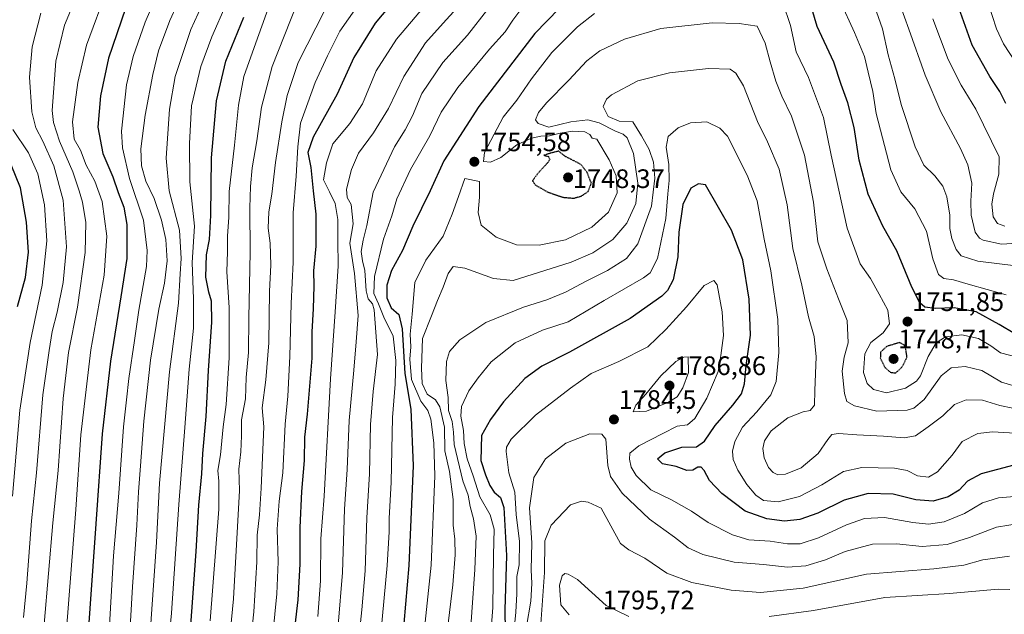
# Model space of a CAD drawing. Units: metres. Extents: x 671856 to 675318, y 4746773 to 4749173.
# Drawn here: x 673811 to 674181, y 4747409 to 4747632 of the extents above; entities that cross this region are included whole.
import ezdxf
from ezdxf.enums import TextEntityAlignment as Align

# ---------------------------------------------------------------- set-up
doc = ezdxf.new("R2010")
doc.units = ezdxf.units.M
doc.header["$MEASUREMENT"] = 0
doc.linetypes.add('TRAZOS2', pattern=[0.375, 0.25, -0.125])
for name, color, linetype, lineweight in [('Carátula', 7, 'Continuous', 5), ('Curva de nivel maestra', 36, 'Continuous', 30), ('Curva de nivel maestra depresión', 36, 'TRAZOS2', 30), ('Curva de nivel normal', 36, 'Continuous', 0), ('Punto de cota en terreno', 7, 'Continuous', 0), ('Rótulo de punto de cota en terreno', 19, 'Continuous', 0)]:
    doc.layers.add(name, color=color, linetype=linetype, lineweight=lineweight)
doc.styles.add('Arial', font='txt', dxfattribs={"height": 0.2})

# ---------------------------------------------------------------- blocks, each defined once
blk = doc.blocks.new('*U169')
at = {"layer": 'Curva de nivel normal', "color": 36, "linetype": 'Continuous', "lineweight": 0}
for points in [[(674181.28, 4747529.06, 1745), (674167.02, 4747533, 1745), (674161.42, 4747534.67, 1745), (674157.86, 4747535.17, 1745), (674155.86, 4747536.63, 1745), (674153.7, 4747542.48, 1745), (674151.35, 4747552.9, 1745), (674146.95, 4747561.25, 1745), (674141.77, 4747567.63, 1745), (674137.97, 4747575.81, 1745), (674132.44, 4747596.91, 1745), (674131.28, 4747605.2, 1745), (674129.43, 4747612.43, 1745), (674128.07, 4747618.3, 1745), (674124.38, 4747627.32, 1745), (674119, 4747639, 1745)], [(674000.8, 4747637.91, 1745), (673996.26, 4747631.94, 1745), (673993.44, 4747627.58, 1745), (673987.53, 4747621.11, 1745), (673975.62, 4747606.73, 1745), (673969.36, 4747597.44, 1745), (673965.14, 4747588.57, 1745), (673957.94, 4747575.94, 1745), (673952.8, 4747564.96, 1745), (673950.92, 4747558.66, 1745), (673947.84, 4747549.84, 1745), (673944.44, 4747535.89, 1745), (673944.12, 4747529.56, 1745), (673945.94, 4747525.7, 1745), (673947.92, 4747520.68, 1745), (673951.4, 4747513.49, 1745), (673952.44, 4747504.46, 1745), (673952.13, 4747495.57, 1745), (673951.19, 4747483.05, 1745), (673950.6, 4747458.78, 1745), (673949.85, 4747445.25, 1745), (673949.91, 4747440.25, 1745), (673949.14, 4747427.58, 1745), (673946.81, 4747401.96, 1745)]]:
    blk.add_polyline3d(points, dxfattribs=at)
blk = doc.blocks.new('*U179')
at = {"layer": 'Curva de nivel normal', "color": 36, "linetype": 'Continuous', "lineweight": 0}
blk.add_polyline3d([(673882.76, 4747406.86, 1705), (673886.02, 4747448.7, 1705), (673886.1, 4747459.25, 1705), (673885.68, 4747463.21, 1705), (673886.65, 4747469.11, 1705), (673887.64, 4747479.56, 1705), (673888.86, 4747487.86, 1705), (673889.98, 4747505.4, 1705), (673889.97, 4747516.64, 1705), (673889.96, 4747524.26, 1705), (673889, 4747537.61, 1705), (673889.28, 4747545.24, 1705), (673889.36, 4747551.12, 1705), (673889.79, 4747557.95, 1705), (673889.94, 4747567.68, 1705), (673891.92, 4747585.08, 1705), (673893.39, 4747600.13, 1705), (673895.4, 4747610.87, 1705), (673899.94, 4747623.42, 1705), (673906.2, 4747640.9, 1705)], dxfattribs=at)
blk = doc.blocks.new('*U195')
at = {"layer": 'Curva de nivel normal', "color": 36, "linetype": 'Continuous', "lineweight": 0}
blk.add_polyline3d([(673866.21, 4747388.21, 1695), (673868.32, 4747409.72, 1695), (673871.04, 4747450.5, 1695), (673873.35, 4747479.27, 1695), (673874.88, 4747501.15, 1695), (673876.56, 4747516.55, 1695), (673876.57, 4747527.55, 1695), (673876.01, 4747541.08, 1695), (673876.9, 4747554.73, 1695), (673875.15, 4747571.32, 1695), (673875.09, 4747585.67, 1695), (673875.86, 4747599.9, 1695), (673879.32, 4747614.57, 1695), (673883.37, 4747625.69, 1695), (673888.85, 4747637.98, 1695)], dxfattribs=at)
blk = doc.blocks.new('*U228')
at = {"layer": 'Curva de nivel maestra', "color": 36, "linetype": 'Continuous', "lineweight": 30}
blk.add_polyline3d([(673875.23, 4747399.97, 1700), (673877.57, 4747432.89, 1700), (673878.5, 4747450.2, 1700), (673879.66, 4747461.98, 1700), (673880.04, 4747469.53, 1700), (673881.3, 4747483.41, 1700), (673882.2, 4747500.61, 1700), (673883.41, 4747518.83, 1700), (673883.33, 4747526.67, 1700), (673882.25, 4747530.05, 1700), (673881.24, 4747535.58, 1700), (673881.42, 4747544.02, 1700), (673882.54, 4747549.81, 1700), (673883.01, 4747558.77, 1700), (673883.34, 4747580.34, 1700), (673885.12, 4747601.76, 1700), (673888.72, 4747616.57, 1700), (673895.41, 4747633.02, 1700)], dxfattribs=at)
blk = doc.blocks.new('5PATER')
at = {"layer": 'Carátula', "linetype": 'Continuous', "lineweight": 5}
h = blk.add_hatch(color=250, dxfattribs=at)
edge = h.paths.add_edge_path()
edge.add_ellipse((0, 0.01), major_axis=(-1.33, -1.34), ratio=0.999422, start_angle=0, end_angle=360)

msp = doc.modelspace()

# ---------------------------------------------------------------- linework, layer by layer
at = {"layer": 'Curva de nivel maestra', "color": 36, "linetype": 'Continuous', "lineweight": 30}
for points in [[(674184.44, 4747514.34, 1750), (674178.66, 4747517.86, 1750), (674170.02, 4747522.62, 1750), (674161.79, 4747524.19, 1750), (674154.58, 4747523.92, 1750), (674150.74, 4747524.35, 1750), (674148.8, 4747526.02, 1750), (674145.92, 4747531.88, 1750), (674140.21, 4747545.45, 1750), (674135.01, 4747554.74, 1750), (674129.5, 4747566.68, 1750), (674126.1, 4747579.54, 1750), (674124.24, 4747591.66, 1750), (674121.84, 4747601.01, 1750), (674119.42, 4747607.88, 1750), (674116.63, 4747616.24, 1750), (674110.32, 4747629.57, 1750), (674104.73, 4747648.72, 1750)], [(673957.84, 4747646.54, 1725), (673944.69, 4747630.83, 1725), (673936.72, 4747617.98, 1725), (673930.38, 4747604.26, 1725), (673921.36, 4747588.14, 1725), (673919.43, 4747582.36, 1725), (673920.55, 4747576.79, 1725), (673921.38, 4747568.04, 1725), (673922.4, 4747559.26, 1725), (673922.46, 4747547.22, 1725), (673921.54, 4747537.97, 1725), (673921.62, 4747532.38, 1725), (673921.42, 4747523.71, 1725), (673920.88, 4747515.1, 1725), (673920.94, 4747505.23, 1725), (673919.17, 4747484.28, 1725), (673918.19, 4747475.62, 1725), (673918.03, 4747466.92, 1725), (673917.03, 4747455.31, 1725), (673916.38, 4747441.84, 1725), (673916.43, 4747428.04, 1725), (673915.68, 4747414.66, 1725), (673913.41, 4747395.51, 1725)], [(674022.88, 4747645.94, 1750), (674004.49, 4747626.94, 1750), (673983.49, 4747599.54, 1750), (673970.41, 4747579.24, 1750), (673965.23, 4747568.04, 1750), (673958.8, 4747554.76, 1750), (673954.96, 4747545.58, 1750), (673950.75, 4747538.09, 1750), (673949.06, 4747532.63, 1750), (673949, 4747527.83, 1750), (673950.6, 4747524.19, 1750), (673953.51, 4747521.65, 1750), (673954.82, 4747516.25, 1750), (673955.82, 4747499.58, 1750), (673958.08, 4747486.17, 1750), (673958.9, 4747464.94, 1750), (673957.31, 4747427.62, 1750), (673954.82, 4747398.64, 1750)], [(673851, 4747636.31, 1675), (673844.72, 4747617.73, 1675), (673841.65, 4747603.57, 1675), (673840.68, 4747591.86, 1675), (673842.57, 4747581.92, 1675), (673846.26, 4747573.29, 1675), (673848.32, 4747567.41, 1675), (673850.42, 4747561.86, 1675), (673851.5, 4747555.43, 1675), (673851.59, 4747542.68, 1675), (673849.34, 4747528.28, 1675), (673845.44, 4747504.21, 1675), (673842.29, 4747476.88, 1675), (673839.96, 4747443.25, 1675), (673836.51, 4747395.59, 1675)], [(674181.04, 4747600.73, 1725), (674178.88, 4747605.23, 1725), (674175.05, 4747610.87, 1725), (674168.48, 4747622.6, 1725), (674163.45, 4747636.57, 1725)], [(673810.52, 4747524.6, 1650), (673813.58, 4747535.53, 1650), (673814.67, 4747545.02, 1650), (673813.93, 4747556.24, 1650), (673811.74, 4747569.14, 1650), (673808.22, 4747577.71, 1650)], [(674184.08, 4747465.16, 1775), (674171.89, 4747461.92, 1775), (674166.74, 4747459.22, 1775), (674163.63, 4747455.84, 1775), (674159.48, 4747453.36, 1775), (674153.81, 4747451.72, 1775), (674147.34, 4747452.14, 1775), (674138.85, 4747454.31, 1775), (674129.47, 4747454.58, 1775), (674120.46, 4747452.04, 1775), (674110.66, 4747447.17, 1775), (674103.89, 4747444.8, 1775), (674098.12, 4747444.26, 1775), (674091.56, 4747445.02, 1775), (674083.42, 4747447.9, 1775), (674074.57, 4747454.55, 1775), (674070.03, 4747459.47, 1775), (674068.04, 4747463.14, 1775), (674066.85, 4747464.48, 1775), (674065.65, 4747464.47, 1775), (674063.81, 4747463.32, 1775), (674061.48, 4747463.16, 1775), (674057.45, 4747464.65, 1775), (674052.36, 4747465.71, 1775), (674050.48, 4747467.56, 1775), (674053.24, 4747469.75, 1775), (674059.59, 4747471.91, 1775), (674065.14, 4747472.05, 1775), (674068.07, 4747474.13, 1775), (674072.19, 4747480.06, 1775), (674078.8, 4747487.66, 1775), (674082, 4747491.94, 1775), (674083.17, 4747495.69, 1775), (674083.75, 4747502.52, 1775), (674085.32, 4747513.84, 1775), (674084.9, 4747527.34, 1775), (674082.47, 4747542.12, 1775), (674078.28, 4747553.21, 1775), (674068.46, 4747570.22, 1775), (674065.89, 4747570.58, 1775), (674063, 4747569.02, 1775), (674060.04, 4747562.9, 1775), (674058.47, 4747552.52, 1775), (674058.13, 4747543.3, 1775), (674056.34, 4747534.58, 1775), (674054.29, 4747530.64, 1775), (674052.14, 4747528.55, 1775), (674040.21, 4747520.1, 1775), (674017.49, 4747507.55, 1775), (674007.15, 4747502.29, 1775), (674000.82, 4747497.64, 1775), (673992.82, 4747488.98, 1775), (673987.84, 4747482.31, 1775), (673984.56, 4747476.32, 1775), (673984.25, 4747466.93, 1775), (673986.04, 4747461.54, 1775), (673987.59, 4747457.62, 1775), (673989.33, 4747455.02, 1775), (673991.59, 4747453.05, 1775), (673992.91, 4747449.27, 1775), (673993.95, 4747431.34, 1775), (673993.27, 4747410.94, 1775), (673993.38, 4747403.06, 1775)]]:
    msp.add_polyline3d(points, dxfattribs=at)
at = {"layer": 'Curva de nivel maestra depresión', "color": 36, "linetype": 'TRAZOS2', "lineweight": 30}
for points in [[(674019.1, 4747565.23, 1750), (674021.88, 4747566, 1750), (674024.52, 4747567.72, 1750), (674025.73, 4747570.83, 1750), (674024.11, 4747574.88, 1750), (674021.82, 4747577.86, 1750), (674015.85, 4747580.93, 1750), (674013.46, 4747582.88, 1750), (674010.24, 4747582.02, 1750), (674007.93, 4747581.3, 1750), (674009.59, 4747580.86, 1750), (674010.1, 4747579.85, 1750), (674009.59, 4747578.82, 1750), (674005.45, 4747574.24, 1750), (674003.65, 4747571.74, 1750), (674004.68, 4747570.19, 1750), (674009.52, 4747567.44, 1750), (674015.15, 4747565.56, 1750), (674019.1, 4747565.23, 1750)], [(674139.84, 4747499.75, 1750), (674142.16, 4747501.94, 1750), (674144.07, 4747505.58, 1750), (674143.57, 4747508.95, 1750), (674142.99, 4747510.22, 1750), (674141.31, 4747511.13, 1750), (674136.48, 4747509.69, 1750), (674134.12, 4747507.59, 1750), (674134.04, 4747505.22, 1750), (674135.78, 4747501.84, 1750), (674137.77, 4747500.01, 1750), (674139.84, 4747499.75, 1750)]]:
    msp.add_polyline3d(points, dxfattribs=at)
at = {"layer": 'Curva de nivel normal', "color": 36, "linetype": 'Continuous', "lineweight": 0}
for points in [[(673852.3, 4747395.99, 1685), (673853.64, 4747419.63, 1685), (673855.31, 4747442.73, 1685), (673855.92, 4747455.17, 1685), (673856.73, 4747464.9, 1685), (673857.92, 4747481.72, 1685), (673860.38, 4747504.49, 1685), (673863.5, 4747523.6, 1685), (673865.68, 4747533.34, 1685), (673866.66, 4747541.7, 1685), (673866.22, 4747549.79, 1685), (673864.6, 4747557.01, 1685), (673861.76, 4747565.09, 1685), (673858.63, 4747571.58, 1685), (673857.02, 4747577.35, 1685), (673856.83, 4747583.69, 1685), (673858.4, 4747596.35, 1685), (673861.25, 4747611.57, 1685), (673863.4, 4747620.4, 1685), (673867.67, 4747631.78, 1685), (673876.32, 4747650.73, 1685)], [(673844.28, 4747392.16, 1680), (673846.52, 4747431.22, 1680), (673848.52, 4747454.67, 1680), (673850.26, 4747479.6, 1680), (673851.48, 4747489.68, 1680), (673852.36, 4747497.65, 1680), (673854.43, 4747511.93, 1680), (673856.1, 4747523.26, 1680), (673858.96, 4747539.62, 1680), (673859.19, 4747545.59, 1680), (673857.82, 4747556.98, 1680), (673852.62, 4747572.55, 1680), (673849.99, 4747584.12, 1680), (673849.54, 4747590.31, 1680), (673851.41, 4747607.66, 1680), (673853.9, 4747618.38, 1680), (673858.4, 4747631.14, 1680), (673865.69, 4747648.05, 1680)], [(673834.13, 4747644.57, 1665), (673828.16, 4747630.06, 1665), (673824.94, 4747616.54, 1665), (673823.61, 4747598.06, 1665), (673824.01, 4747593.61, 1665), (673826.26, 4747586.62, 1665), (673831.32, 4747575.08, 1665), (673833.63, 4747568.04, 1665), (673834.95, 4747563.7, 1665), (673836.13, 4747556.08, 1665), (673835.98, 4747544.87, 1665), (673833.04, 4747524.33, 1665), (673829.68, 4747507.44, 1665), (673827.7, 4747490.15, 1665), (673825.8, 4747463.22, 1665), (673823.83, 4747443.58, 1665), (673820.62, 4747405.59, 1665)], [(673844.32, 4747643.94, 1670), (673836.45, 4747622.57, 1670), (673833.16, 4747608.57, 1670), (673831.14, 4747593.84, 1670), (673831.8, 4747587.3, 1670), (673834.21, 4747583.17, 1670), (673836.32, 4747577.57, 1670), (673839.59, 4747571.56, 1670), (673842.31, 4747564.01, 1670), (673844.07, 4747551.02, 1670), (673843.03, 4747536.33, 1670), (673838.06, 4747508.45, 1670), (673834.32, 4747476.55, 1670), (673832.38, 4747448.58, 1670), (673828.78, 4747401.92, 1670)], [(673860.34, 4747402.23, 1690), (673862.7, 4747436.31, 1690), (673863.84, 4747458.38, 1690), (673867.58, 4747500.16, 1690), (673870.96, 4747525.91, 1690), (673871.52, 4747536.91, 1690), (673871.97, 4747542.66, 1690), (673871.31, 4747553.22, 1690), (673867.43, 4747567.98, 1690), (673866.27, 4747580.19, 1690), (673867.5, 4747598.56, 1690), (673869.73, 4747610.87, 1690), (673875.55, 4747628.4, 1690), (673882.38, 4747643.6, 1690)], [(673943.59, 4747645.24, 1720), (673931.42, 4747627.78, 1720), (673926.76, 4747618.56, 1720), (673922.12, 4747608.54, 1720), (673916.64, 4747593.38, 1720), (673915.68, 4747584.53, 1720), (673915.03, 4747573.53, 1720), (673913.92, 4747559.71, 1720), (673913.9, 4747541.2, 1720), (673913.19, 4747525.74, 1720), (673912.69, 4747505.89, 1720), (673911.9, 4747491.08, 1720), (673910.97, 4747480.58, 1720), (673910.01, 4747462.37, 1720), (673908.67, 4747451.75, 1720), (673907.9, 4747441.15, 1720), (673908.29, 4747429.02, 1720), (673907.85, 4747416.97, 1720), (673905.69, 4747395.38, 1720)], [(673966.66, 4747641.4, 1730), (673952.63, 4747624.82, 1730), (673945.06, 4747612.96, 1730), (673939.96, 4747600.6, 1730), (673935.12, 4747593.25, 1730), (673928.83, 4747585.62, 1730), (673926.47, 4747578.48, 1730), (673925.28, 4747572.06, 1730), (673927.55, 4747567.58, 1730), (673929.62, 4747563.21, 1730), (673930.62, 4747557.24, 1730), (673930.62, 4747549.47, 1730), (673930.75, 4747539.79, 1730), (673929.65, 4747522.63, 1730), (673927.91, 4747497.58, 1730), (673925.59, 4747453.55, 1730), (673924.26, 4747437.56, 1730), (673924.23, 4747421.81, 1730), (673923.12, 4747408.48, 1730)], [(673979.6, 4747641.36, 1735), (673971.29, 4747632.05, 1735), (673963.5, 4747623.5, 1735), (673955.4, 4747610.8, 1735), (673949.69, 4747598.84, 1735), (673944.03, 4747589.68, 1735), (673938.46, 4747582.11, 1735), (673935.75, 4747576.02, 1735), (673933.96, 4747568.58, 1735), (673934.12, 4747565.48, 1735), (673935.67, 4747562.9, 1735), (673936.36, 4747555.58, 1735), (673935.12, 4747548.43, 1735), (673936.9, 4747537, 1735), (673938.35, 4747521.22, 1735), (673937.56, 4747511.46, 1735), (673936.72, 4747500.76, 1735), (673934.96, 4747481.88, 1735), (673934.16, 4747463.61, 1735), (673933.16, 4747448.67, 1735), (673932.44, 4747424.92, 1735), (673930.77, 4747405.26, 1735)], [(674184.82, 4747539.88, 1740), (674170.6, 4747541.65, 1740), (674164.4, 4747543.6, 1740), (674162.42, 4747546.04, 1740), (674160.8, 4747550.1, 1740), (674160.14, 4747553.81, 1740), (674160.08, 4747558.82, 1740), (674158.96, 4747565.7, 1740), (674157.48, 4747569.7, 1740), (674154.43, 4747573.56, 1740), (674150.31, 4747577.58, 1740), (674147.05, 4747584.48, 1740), (674141.9, 4747600.33, 1740), (674139.48, 4747609.93, 1740), (674137.03, 4747618.94, 1740), (674134.84, 4747628.74, 1740), (674130.3, 4747641.62, 1740)], [(673915.25, 4747637.9, 1710), (673906, 4747614.57, 1710), (673902.03, 4747599.34, 1710), (673900.32, 4747586.74, 1710), (673898.59, 4747576.66, 1710), (673897.87, 4747569.59, 1710), (673897.63, 4747561.67, 1710), (673897.78, 4747545.05, 1710), (673897.29, 4747520.38, 1710), (673897.18, 4747507.45, 1710), (673896.26, 4747498.03, 1710), (673896, 4747490.05, 1710), (673894.49, 4747482.16, 1710), (673894.49, 4747476.22, 1710), (673894.31, 4747470.16, 1710), (673893.59, 4747463.69, 1710), (673893.79, 4747455.74, 1710), (673891.58, 4747415.13, 1710), (673889.07, 4747389.27, 1710)], [(673925.73, 4747635.72, 1715), (673915.84, 4747616.1, 1715), (673911.69, 4747603.77, 1715), (673909.65, 4747593.83, 1715), (673907.35, 4747578.57, 1715), (673905.92, 4747566.72, 1715), (673904.84, 4747560.15, 1715), (673904.61, 4747554, 1715), (673905.34, 4747548.35, 1715), (673905.54, 4747540.19, 1715), (673905.03, 4747530.44, 1715), (673904.82, 4747511.07, 1715), (673903.63, 4747497.13, 1715), (673902.31, 4747486.71, 1715), (673902.89, 4747479.58, 1715), (673901.89, 4747456.58, 1715), (673901.29, 4747446.58, 1715), (673900.41, 4747438.92, 1715), (673900.36, 4747428.94, 1715), (673899.2, 4747410.19, 1715), (673895.12, 4747373.35, 1715)], [(673986.92, 4747636.05, 1740), (673979.22, 4747626.32, 1740), (673970.04, 4747616.08, 1740), (673962.19, 4747604.41, 1740), (673958.64, 4747596.06, 1740), (673955.9, 4747590.86, 1740), (673951.9, 4747584.44, 1740), (673943.93, 4747567.43, 1740), (673941.51, 4747554.96, 1740), (673940.14, 4747549.49, 1740), (673939.46, 4747545.2, 1740), (673939.89, 4747541.8, 1740), (673940.79, 4747538.14, 1740), (673941.26, 4747530.5, 1740), (673942.04, 4747527.46, 1740), (673943.6, 4747525.66, 1740), (673944.28, 4747523.36, 1740), (673945.54, 4747506.7, 1740), (673943.94, 4747492.75, 1740), (673942.96, 4747480.41, 1740), (673942.56, 4747461.99, 1740), (673941.6, 4747445.5, 1740), (673940.9, 4747425.55, 1740), (673939.7, 4747411, 1740), (673937.94, 4747394.28, 1740)], [(674189.22, 4747504.6, 1755), (674179.15, 4747507.31, 1755), (674175.44, 4747509.88, 1755), (674170.91, 4747512.69, 1755), (674164.59, 4747514, 1755), (674158.5, 4747513.24, 1755), (674155.02, 4747511.03, 1755), (674152.03, 4747505.92, 1755), (674149.16, 4747498.62, 1755), (674147.63, 4747496.69, 1755), (674143.54, 4747493.98, 1755), (674136.36, 4747492.29, 1755), (674131.49, 4747493.59, 1755), (674129.14, 4747495.83, 1755), (674127.75, 4747499.96, 1755), (674128.27, 4747506.95, 1755), (674130.53, 4747511.21, 1755), (674135.16, 4747514.82, 1755), (674137.48, 4747518.1, 1755), (674136.84, 4747523.26, 1755), (674133.63, 4747529.28, 1755), (674130.36, 4747535.19, 1755), (674126.51, 4747540.58, 1755), (674121.6, 4747554.03, 1755), (674115.66, 4747581.38, 1755), (674112.72, 4747595.5, 1755), (674107.06, 4747610.49, 1755), (674102.44, 4747620.05, 1755), (674100.39, 4747629.9, 1755), (674097.55, 4747638.46, 1755)], [(674185.35, 4747548.32, 1735), (674179.52, 4747548.06, 1735), (674172.66, 4747549.48, 1735), (674171.25, 4747550.19, 1735), (674169.63, 4747552.55, 1735), (674168.16, 4747558.91, 1735), (674167.99, 4747564.08, 1735), (674168.38, 4747570.82, 1735), (674166.86, 4747577.68, 1735), (674164.1, 4747583.87, 1735), (674156.68, 4747597.53, 1735), (674150.8, 4747611.38, 1735), (674144.69, 4747628.53, 1735), (674141.46, 4747637.54, 1735)], [(674184.76, 4747616.19, 1720), (674180.24, 4747623.02, 1720), (674177.54, 4747628.65, 1720), (674174.3, 4747638.74, 1720)], [(673819.27, 4747634.56, 1660), (673816.04, 4747621.95, 1660), (673815.11, 4747610.53, 1660), (673815.98, 4747597.57, 1660), (673817.4, 4747591.58, 1660), (673820.12, 4747586.59, 1660), (673824.19, 4747577.3, 1660), (673827.75, 4747564.49, 1660), (673828.91, 4747546.98, 1660), (673827.66, 4747533.58, 1660), (673825.46, 4747522.5, 1660), (673823.62, 4747515.28, 1660), (673822.45, 4747508.17, 1660), (673820.06, 4747491.58, 1660), (673817.73, 4747462.25, 1660), (673815.88, 4747444.27, 1660), (673814.05, 4747421, 1660), (673812.82, 4747408.08, 1660)], [(674026.9, 4747634.38, 1755), (674020.55, 4747629.44, 1755), (674010.89, 4747619.78, 1755), (674003.23, 4747609.9, 1755), (673997.82, 4747601.9, 1755), (673992.64, 4747595.57, 1755), (673989.22, 4747589.24, 1755), (673985.66, 4747582.39, 1755), (673985.29, 4747579.02, 1755), (673987.88, 4747578.72, 1755), (673991.76, 4747580.48, 1755), (673997.72, 4747585.26, 1755), (674003.32, 4747587.75, 1755), (674006.83, 4747588.43, 1755), (674009.99, 4747588.57, 1755), (674013.98, 4747589.64, 1755), (674018.78, 4747590.34, 1755), (674023.24, 4747590.13, 1755), (674025.19, 4747589.06, 1755), (674025.99, 4747587.74, 1755), (674027.79, 4747587.4, 1755), (674032.44, 4747579.57, 1755), (674035.01, 4747573.57, 1755), (674035.42, 4747567.24, 1755), (674032.19, 4747560.05, 1755), (674025.84, 4747554.37, 1755), (674015.96, 4747549.62, 1755), (674006.1, 4747547.63, 1755), (673997.61, 4747547.8, 1755), (673990.04, 4747550.64, 1755), (673984.43, 4747555.12, 1755), (673983.22, 4747559.86, 1755), (673983.72, 4747565.6, 1755), (673983.72, 4747571.48, 1755), (673978.22, 4747572.66, 1755), (673975.93, 4747565.84, 1755), (673973.48, 4747559.24, 1755), (673970.1, 4747551.01, 1755), (673963.69, 4747542, 1755), (673959.55, 4747533.58, 1755), (673958.54, 4747521.75, 1755), (673957.79, 4747514.25, 1755), (673958.04, 4747509.58, 1755), (673957.72, 4747504.91, 1755), (673958.32, 4747497.3, 1755), (673961.8, 4747489.14, 1755), (673964.35, 4747485.64, 1755), (673965.53, 4747482.4, 1755), (673966.61, 4747473.53, 1755), (673967.07, 4747461.2, 1755), (673965.7, 4747427.73, 1755), (673963.16, 4747403.95, 1755)], [(674180.77, 4747554.78, 1730), (674177.98, 4747555.74, 1730), (674176.4, 4747558.25, 1730), (674175.89, 4747562.94, 1730), (674176.45, 4747566.89, 1730), (674178.52, 4747574.29, 1730), (674178.6, 4747580.7, 1730), (674169.81, 4747598.53, 1730), (674164.33, 4747607.54, 1730), (674159.51, 4747617.16, 1730), (674153.75, 4747632.44, 1730)], [(674187.09, 4747494.04, 1760), (674179.43, 4747496.25, 1760), (674172.1, 4747500.68, 1760), (674165.83, 4747502.13, 1760), (674160.63, 4747501.66, 1760), (674156.85, 4747498.61, 1760), (674150.48, 4747489.81, 1760), (674146.67, 4747486.54, 1760), (674144.14, 4747485.81, 1760), (674132.72, 4747485.47, 1760), (674124.34, 4747487.39, 1760), (674121.53, 4747489.06, 1760), (674120.58, 4747492.1, 1760), (674119.68, 4747500.4, 1760), (674120.43, 4747505.69, 1760), (674122.04, 4747511.08, 1760), (674121.66, 4747519.43, 1760), (674118.39, 4747527.5, 1760), (674114.02, 4747538.73, 1760), (674110.65, 4747548.86, 1760), (674108.98, 4747563.69, 1760), (674105.64, 4747581.29, 1760), (674100.8, 4747595.93, 1760), (674097.14, 4747603.42, 1760), (674094.85, 4747609.1, 1760), (674092.8, 4747616.29, 1760), (674090.88, 4747623.37, 1760), (674087.89, 4747629.65, 1760), (674081.09, 4747630.66, 1760), (674071.06, 4747631, 1760), (674051.81, 4747628.86, 1760), (674038.14, 4747624.79, 1760), (674028.94, 4747620.42, 1760), (674023.97, 4747616.7, 1760), (674017.22, 4747609.45, 1760), (674008.92, 4747600.95, 1760), (674005.86, 4747597.3, 1760), (674004.79, 4747594.53, 1760), (674005.79, 4747593.2, 1760), (674009.82, 4747591.9, 1760), (674018.04, 4747593.9, 1760), (674024.39, 4747594.59, 1760), (674028.69, 4747593.52, 1760), (674034.73, 4747590.29, 1760), (674037.62, 4747589.22, 1760), (674039.1, 4747587.82, 1760), (674041.52, 4747582, 1760), (674043.13, 4747570.89, 1760), (674042.39, 4747563.24, 1760), (674038.97, 4747555.91, 1760), (674033.74, 4747549.72, 1760), (674026.24, 4747544.79, 1760), (674018.15, 4747541.2, 1760), (673996.42, 4747534.4, 1760), (673989.02, 4747535.11, 1760), (673978.24, 4747539.06, 1760), (673973.94, 4747539.6, 1760), (673972.06, 4747536.98, 1760), (673970.2, 4747531.83, 1760), (673968.01, 4747526.91, 1760), (673965.83, 4747521.16, 1760), (673962.35, 4747512.66, 1760), (673962.08, 4747501.59, 1760), (673962.33, 4747495.74, 1760), (673964.17, 4747491.84, 1760), (673967.24, 4747489.65, 1760), (673968.87, 4747487.07, 1760), (673970.6, 4747479.45, 1760), (673970.84, 4747470.57, 1760), (673972.5, 4747462.75, 1760), (673973.93, 4747452.26, 1760), (673973.92, 4747442.67, 1760), (673974.5, 4747437.42, 1760), (673974.69, 4747431.6, 1760), (673973.8, 4747420.39, 1760), (673971.82, 4747403.77, 1760)], [(674183.7, 4747486.6, 1765), (674178.84, 4747487.49, 1765), (674172.32, 4747489.48, 1765), (674166.2, 4747489.65, 1765), (674161.81, 4747487.88, 1765), (674157.48, 4747483.63, 1765), (674152, 4747479.6, 1765), (674147.22, 4747476.19, 1765), (674143, 4747475.39, 1765), (674135.28, 4747476.07, 1765), (674125.3, 4747476.52, 1765), (674118.41, 4747477.04, 1765), (674115.92, 4747476.64, 1765), (674114.36, 4747474.78, 1765), (674110.72, 4747469.58, 1765), (674104.36, 4747464.22, 1765), (674098.52, 4747461.75, 1765), (674095.68, 4747461.53, 1765), (674093.84, 4747462.4, 1765), (674092.12, 4747464.33, 1765), (674090.46, 4747467.89, 1765), (674089.94, 4747471.37, 1765), (674090.58, 4747474.28, 1765), (674093.12, 4747478.01, 1765), (674099.39, 4747482.91, 1765), (674105.08, 4747485.18, 1765), (674107.8, 4747485.72, 1765), (674109.38, 4747487.69, 1765), (674109.53, 4747493.19, 1765), (674110.04, 4747505.79, 1765), (674109.3, 4747513.44, 1765), (674107.13, 4747520.72, 1765), (674104.56, 4747532.63, 1765), (674101.2, 4747546.43, 1765), (674099.09, 4747562.7, 1765), (674096.12, 4747576.05, 1765), (674091.74, 4747586.36, 1765), (674088.05, 4747593.93, 1765), (674082.69, 4747607.29, 1765), (674079.83, 4747612.07, 1765), (674077.77, 4747613.53, 1765), (674069.62, 4747613.85, 1765), (674054.98, 4747612.16, 1765), (674043.1, 4747609.15, 1765), (674033.22, 4747603.96, 1765), (674031.35, 4747602.35, 1765), (674030.16, 4747599.56, 1765), (674032.04, 4747595.83, 1765), (674036.13, 4747594.08, 1765), (674041.24, 4747593.87, 1765), (674044.5, 4747588.57, 1765), (674047.34, 4747583.44, 1765), (674048.98, 4747578.76, 1765), (674049.55, 4747572.79, 1765), (674048.28, 4747562.24, 1765), (674043.13, 4747548.15, 1765), (674038.91, 4747542.6, 1765), (674031.81, 4747538.18, 1765), (674023.82, 4747534.14, 1765), (674016.04, 4747529.99, 1765), (674009.04, 4747527.1, 1765), (674000.24, 4747524.45, 1765), (673986.19, 4747518.66, 1765), (673976.37, 4747512.11, 1765), (673972.57, 4747507.83, 1765), (673971.38, 4747504.08, 1765), (673971.18, 4747496.94, 1765), (673972.08, 4747490.51, 1765), (673972.2, 4747485.62, 1765), (673973.48, 4747481.51, 1765), (673974.05, 4747477.56, 1765), (673974.24, 4747472.88, 1765), (673977.58, 4747459.28, 1765), (673979.51, 4747453.93, 1765), (673980.24, 4747449.68, 1765), (673981.58, 4747445.06, 1765), (673982.48, 4747438.58, 1765), (673982.02, 4747426.11, 1765), (673979.72, 4747394.15, 1765)], [(674191.02, 4747476.76, 1770), (674176.08, 4747477.66, 1770), (674170.61, 4747477.1, 1770), (674164.76, 4747474.01, 1770), (674160.95, 4747468.96, 1770), (674155.5, 4747462.69, 1770), (674152.13, 4747460.64, 1770), (674147.94, 4747461.22, 1770), (674144.14, 4747463.2, 1770), (674139.32, 4747464.04, 1770), (674127.06, 4747464.35, 1770), (674120.24, 4747462.76, 1770), (674112.16, 4747457.84, 1770), (674103.73, 4747453.49, 1770), (674095.7, 4747451.43, 1770), (674090.31, 4747451.96, 1770), (674087.32, 4747453.95, 1770), (674084.03, 4747457.91, 1770), (674080.61, 4747463.25, 1770), (674078.91, 4747467.36, 1770), (674078.64, 4747470.38, 1770), (674079.46, 4747474.01, 1770), (674082.36, 4747479.39, 1770), (674087.81, 4747485.23, 1770), (674093, 4747491.56, 1770), (674094.96, 4747496.54, 1770), (674096, 4747507.37, 1770), (674095.66, 4747519.8, 1770), (674092.94, 4747537.97, 1770), (674090.45, 4747549.88, 1770), (674087.85, 4747564.28, 1770), (674084.12, 4747573.88, 1770), (674076.75, 4747588.51, 1770), (674073.93, 4747591.52, 1770), (674068.96, 4747593.8, 1770), (674062.87, 4747593.46, 1770), (674058.21, 4747591.62, 1770), (674054.47, 4747588.33, 1770), (674053.72, 4747584.39, 1770), (674054.75, 4747577.83, 1770), (674054.88, 4747571.9, 1770), (674054.34, 4747566.9, 1770), (674053.65, 4747557.63, 1770), (674050.46, 4747542.58, 1770), (674047.82, 4747537.32, 1770), (674045.2, 4747535.34, 1770), (674030.54, 4747526.84, 1770), (674017.06, 4747518.91, 1770), (674007.41, 4747515.75, 1770), (673997.18, 4747511.04, 1770), (673988.16, 4747503.91, 1770), (673983.33, 4747497.91, 1770), (673979.81, 4747493.02, 1770), (673977.02, 4747487.12, 1770), (673976.73, 4747483.49, 1770), (673977.78, 4747478.21, 1770), (673978.01, 4747473.3, 1770), (673979.1, 4747467.58, 1770), (673981.42, 4747461.16, 1770), (673983.86, 4747453.32, 1770), (673987.73, 4747446.54, 1770), (673989.22, 4747441.17, 1770), (673988.97, 4747431.44, 1770), (673988.78, 4747411.9, 1770), (673987.98, 4747402.16, 1770)], [(673808.88, 4747591.01, 1655), (673814.75, 4747582.2, 1655), (673818.21, 4747574.4, 1655), (673820.71, 4747562.74, 1655), (673821.6, 4747549.23, 1655), (673819.88, 4747532.61, 1655), (673815.29, 4747511.14, 1655), (673811.45, 4747485.8, 1655), (673808.66, 4747453.61, 1655)], [(674187.39, 4747453.68, 1780), (674178.33, 4747452.93, 1780), (674172.41, 4747451.05, 1780), (674165.61, 4747447.06, 1780), (674158.03, 4747443.9, 1780), (674152.12, 4747443.05, 1780), (674146.26, 4747443.69, 1780), (674135.6, 4747445.61, 1780), (674128.06, 4747445.22, 1780), (674121.36, 4747442.82, 1780), (674110.93, 4747437.98, 1780), (674104.05, 4747435.76, 1780), (674099.25, 4747435.69, 1780), (674092.72, 4747436.74, 1780), (674084.71, 4747437.26, 1780), (674078.57, 4747439.04, 1780), (674069.54, 4747443.76, 1780), (674063.31, 4747447.89, 1780), (674055.79, 4747452.14, 1780), (674048, 4747455.98, 1780), (674042.56, 4747461.26, 1780), (674040.64, 4747464.47, 1780), (674039.98, 4747467.41, 1780), (674040.16, 4747469.65, 1780), (674043.48, 4747472.46, 1780), (674052.48, 4747477, 1780), (674057.86, 4747479.8, 1780), (674061.73, 4747480.26, 1780), (674064.52, 4747482.64, 1780), (674069.02, 4747490.25, 1780), (674073.25, 4747500.25, 1780), (674074.31, 4747506.25, 1780), (674075.23, 4747513.75, 1780), (674074.72, 4747522.59, 1780), (674072.94, 4747532.71, 1780), (674071.58, 4747534.36, 1780), (674068.05, 4747532.54, 1780), (674061.42, 4747524.46, 1780), (674053.66, 4747516.05, 1780), (674046.84, 4747509.59, 1780), (674035.97, 4747503.97, 1780), (674025.62, 4747499.55, 1780), (674017.92, 4747494.06, 1780), (674004.83, 4747483.87, 1780), (673995.71, 4747474.91, 1780), (673993.84, 4747471.9, 1780), (673993.72, 4747470.25, 1780), (673994.82, 4747462.25, 1780), (673997.03, 4747455.12, 1780), (673997.54, 4747446.76, 1780), (673998.82, 4747436.63, 1780), (673998.67, 4747427.83, 1780), (673997.75, 4747423.52, 1780), (673997.77, 4747416.95, 1780), (673997.35, 4747410.12, 1780), (673996.26, 4747398.69, 1780)], [(674041.37, 4747485.22, 1785), (674046.33, 4747485.46, 1785), (674054.36, 4747488.65, 1785), (674057.84, 4747490.76, 1785), (674060.04, 4747494.15, 1785), (674062.07, 4747499.91, 1785), (674062, 4747505.77, 1785), (674060.38, 4747505.7, 1785), (674057.42, 4747504.01, 1785), (674051.81, 4747498.69, 1785), (674046.14, 4747491.81, 1785), (674042.37, 4747487.64, 1785), (674041.37, 4747485.22, 1785)], [(674186.8, 4747443.43, 1785), (674177.66, 4747441.96, 1785), (674167.52, 4747438.02, 1785), (674159.08, 4747435.45, 1785), (674149.75, 4747434.73, 1785), (674140.14, 4747435.7, 1785), (674131.14, 4747435.59, 1785), (674120.81, 4747432.84, 1785), (674113.48, 4747429.77, 1785), (674106.14, 4747427.45, 1785), (674099.24, 4747426.96, 1785), (674090.2, 4747427.9, 1785), (674079.24, 4747428.78, 1785), (674067.53, 4747431.76, 1785), (674062.03, 4747434.25, 1785), (674056.86, 4747438.18, 1785), (674047.48, 4747445.01, 1785), (674037.24, 4747454.68, 1785), (674032.83, 4747461, 1785), (674031.87, 4747465.04, 1785), (674031.12, 4747474.89, 1785), (674029.59, 4747476.74, 1785), (674025.15, 4747476.89, 1785), (674016.15, 4747473.48, 1785), (674008.48, 4747467.51, 1785), (674004.15, 4747460.54, 1785), (674002.53, 4747449.25, 1785), (674003.37, 4747436.1, 1785), (674003.17, 4747425.93, 1785), (674003.36, 4747420.8, 1785), (674003.02, 4747414.2, 1785), (674001.4, 4747404.77, 1785)], [(674182.44, 4747431.14, 1790), (674172.45, 4747429.77, 1790), (674165.4, 4747427.67, 1790), (674154.12, 4747426.36, 1790), (674128.81, 4747424.37, 1790), (674105.14, 4747419.09, 1790), (674089.14, 4747417.44, 1790), (674078.11, 4747418.29, 1790), (674063.39, 4747421.21, 1790), (674053.95, 4747424.73, 1790), (674045.76, 4747430.34, 1790), (674039.73, 4747433.4, 1790), (674036.62, 4747435.86, 1790), (674029.33, 4747449.09, 1790), (674024.57, 4747451.35, 1790), (674022.06, 4747451.73, 1790), (674017.94, 4747450.37, 1790), (674010.63, 4747442.71, 1790), (674008.24, 4747436.86, 1790), (674008.1, 4747424.99, 1790), (674006.75, 4747405.73, 1790)], [(674039.74, 4747408.42, 1795), (674031.21, 4747412.62, 1795), (674020.54, 4747422.31, 1795), (674017.06, 4747424.35, 1795), (674015.81, 4747424.6, 1795), (674014.74, 4747423.77, 1795), (674013.8, 4747420.26, 1795), (674014.21, 4747412.88, 1795), (674017.44, 4747409.09, 1795)], [(674182.66, 4747418.59, 1795), (674178.21, 4747418.66, 1795), (674160.02, 4747417.13, 1795), (674135.77, 4747415.61, 1795), (674109, 4747410.75, 1795), (674092.42, 4747408.51, 1795)]]:
    msp.add_polyline3d(points, dxfattribs=at)

# ---------------------------------------------------------------- block references
at = {"layer": 'Curva de nivel maestra', "color": 36, "linetype": 'Continuous', "lineweight": 30}
msp.add_blockref('*U228', (0, 0), dxfattribs=at)
at = {"layer": 'Curva de nivel normal', "color": 36, "linetype": 'Continuous', "lineweight": 0}
for name in ['*U195', '*U179', '*U169']:
    msp.add_blockref(name, (0, 0), dxfattribs=at)
at = {"layer": 'Punto de cota en terreno', "linetype": 'Continuous', "lineweight": 0}
for p in [(673981.85, 4747578.88, 1754.58), (674017, 4747573, 1748.37), (674144.24, 4747518.99, 1751.85), (674139, 4747505, 1748.71), (674055, 4747495, 1786.86), (674034.17, 4747482.31, 1784.5)]:
    msp.add_blockref('5PATER', p, dxfattribs=at)

# ---------------------------------------------------------------- texts
at = {"layer": 'Rótulo de punto de cota en terreno', "color": 19, "linetype": 'Continuous', "lineweight": 0, "style": 'Arial'}
for s, p in [('1754,58', (673983.6139, 4747580.6439)), ('1748,37', (674018.7639, 4747566.8497)), ('1751,85', (674146.0039, 4747520.7539)), ('1748,71', (674140.7639, 4747506.7639)), ('1786,86', (674056.7639, 4747496.7639)), ('1784,5', (674035.9339, 4747484.0739)), ('1795,72', (674029.9739, 4747408.9539))]:
    msp.add_text(s, height=7, dxfattribs=at).set_placement(p, align=Align.BOTTOM_LEFT)

doc.saveas('drawing.dxf')
